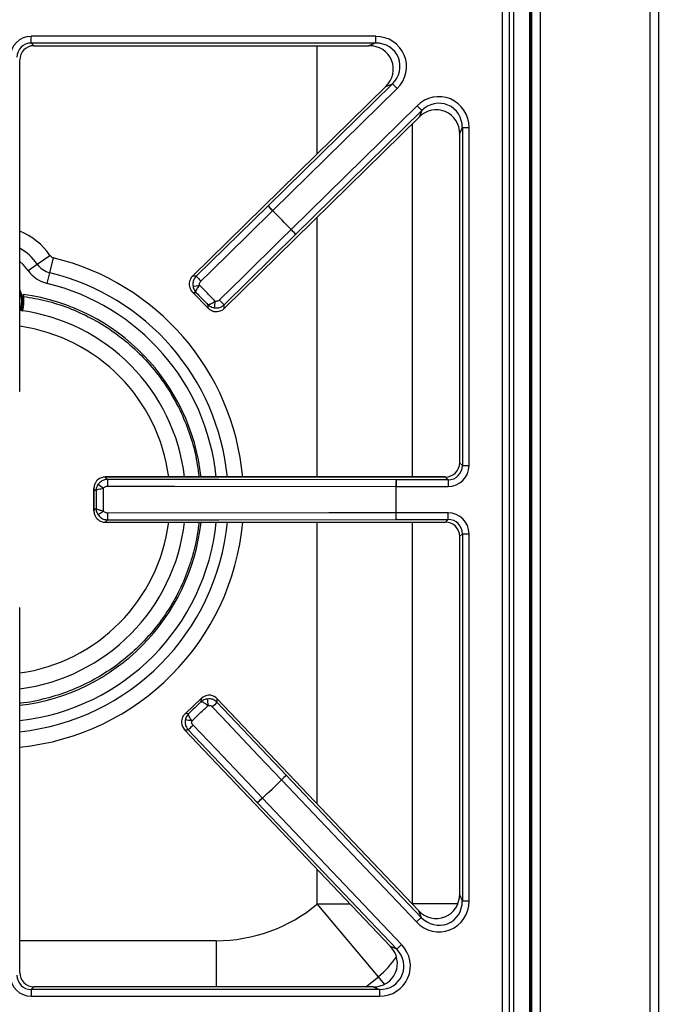
# Model space of a CAD drawing. Units: inches. Extents: x -45.9 to 53.8, y -19.2 to 49.2.
# Drawn here: x 15.4 to 22, y 26.3 to 36.6 of the extents above; entities that cross this region are included whole.
import ezdxf

# ---------------------------------------------------------------- set-up
doc = ezdxf.new("R2010")
doc.units = ezdxf.units.IN
doc.header["$MEASUREMENT"] = 0

msp = doc.modelspace()

# ---------------------------------------------------------------- linework, layer by layer
at = {"color": 7, "linetype": 'Continuous', "lineweight": 25}
for p, q in [((21.938, 48.849), (21.938, 24.932)), ((22.027, 48.849), (22.027, 24.932)), ((20.684, 48.213), (20.684, 25.303)), ((20.694, 48.213), (20.694, 25.303)), ((20.705, 48.249), (20.705, 24.889)), ((20.402, 25.334), (20.402, 47.842)), ((20.472, 47.842), (20.472, 25.334)), ((20.521, 26.246), (20.521, 46.931)), ((20.521, 26.246), (20.521, 46.93)), ((15.491, 36.346), (15.491, 36.415)), ((19.081, 36.415), (15.491, 36.415)), ((15.491, 36.346), (19.081, 36.346)), ((15.519, 36.317), (15.491, 36.346)), ((15.519, 36.317), (19.011, 36.317)), ((15.519, 36.317), (19.011, 36.317)), ((15.519, 36.317), (15.519, 36.317)), ((19.081, 36.346), (19.011, 36.317)), ((19.011, 36.317), (19.011, 36.317)), ((19.081, 36.346), (19.081, 36.415)), ((15.371, 36.168), (15.37, 36.168)), ((15.371, 32.715), (15.371, 36.168)), ((19.255, 35.92), (17.959, 34.648)), ((19.185, 35.891), (19.255, 35.92)), ((19.255, 35.92), (19.304, 35.87)), ((19.185, 35.891), (17.172, 33.916)), ((19.185, 35.891), (17.172, 33.916)), ((18.007, 34.598), (19.304, 35.87)), ((19.185, 35.891), (19.185, 35.891)), ((19.513, 35.691), (18.199, 34.402)), ((18.248, 34.353), (19.562, 35.642)), ((19.562, 35.642), (19.513, 35.691)), ((19.562, 35.642), (19.533, 35.574)), ((17.501, 33.58), (19.533, 35.574)), ((17.502, 33.58), (19.534, 35.574)), ((19.534, 35.574), (19.533, 35.574)), ((19.956, 35.396), (19.985, 35.464)), ((19.956, 35.396), (19.956, 31.972)), ((19.956, 35.396), (19.956, 31.972)), ((19.956, 35.396), (19.956, 35.396)), ((19.985, 35.464), (19.985, 31.944)), ((19.985, 35.464), (20.054, 35.464)), ((20.054, 31.944), (20.054, 35.464)), ((17.959, 34.648), (17.21, 33.916)), ((17.959, 34.648), (18.007, 34.598)), ((18.007, 34.597), (18.007, 34.598)), ((18.248, 34.353), (18.199, 34.402)), ((18.199, 34.402), (18.199, 34.402)), ((17.502, 33.619), (18.248, 34.353)), ((15.554, 34.041), (15.686, 34.132)), ((15.684, 33.952), (15.721, 34.108)), ((15.458, 33.976), (15.554, 34.041)), ((15.657, 33.84), (15.684, 33.952)), ((17.21, 33.916), (17.172, 33.916)), ((17.172, 33.916), (17.172, 33.916)), ((17.171, 33.75), (17.335, 33.582)), ((15.405, 33.712), (15.407, 33.71)), ((15.411, 33.726), (15.408, 33.727)), ((15.411, 33.706), (15.409, 33.711)), ((17.174, 33.747), (17.207, 33.747)), ((17.333, 33.585), (17.174, 33.747)), ((17.333, 33.619), (17.333, 33.585)), ((17.501, 33.58), (17.502, 33.619)), ((17.502, 33.58), (17.501, 33.58)), ((15.371, 32.715), (15.37, 32.715)), ((19.985, 31.944), (19.956, 31.972)), ((19.956, 31.972), (19.956, 31.972)), ((19.985, 31.944), (20.054, 31.944)), ((19.807, 31.824), (16.261, 31.824)), ((16.261, 31.824), (16.261, 31.823)), ((16.286, 31.799), (16.261, 31.823)), ((19.807, 31.823), (16.261, 31.823)), ((19.807, 31.824), (19.807, 31.823)), ((19.807, 31.823), (19.835, 31.795)), ((16.144, 31.705), (16.144, 31.471)), ((16.144, 31.702), (16.166, 31.681)), ((16.144, 31.475), (16.144, 31.702)), ((19.292, 31.725), (19.293, 31.725)), ((19.293, 31.795), (19.293, 31.725)), ((19.835, 31.795), (19.293, 31.795)), ((19.293, 31.725), (19.835, 31.725)), ((19.835, 31.795), (19.835, 31.725)), ((16.166, 31.496), (16.144, 31.475)), ((19.292, 31.451), (19.293, 31.451)), ((19.293, 31.382), (19.293, 31.451)), ((19.835, 31.451), (19.293, 31.451)), ((19.835, 31.382), (19.835, 31.451)), ((16.261, 31.353), (16.286, 31.378)), ((16.261, 31.353), (19.807, 31.353)), ((16.261, 31.353), (19.807, 31.353)), ((16.261, 31.353), (16.261, 31.353)), ((19.293, 31.382), (19.835, 31.382)), ((19.835, 31.382), (19.807, 31.353)), ((19.807, 31.353), (19.807, 31.353)), ((19.956, 31.204), (19.985, 31.232)), ((19.956, 31.204), (19.956, 27.478)), ((19.956, 31.204), (19.956, 27.478)), ((19.956, 31.204), (19.956, 31.204)), ((19.985, 31.232), (20.054, 31.232)), ((19.985, 31.232), (19.985, 27.407)), ((20.054, 27.407), (20.054, 31.232)), ((15.371, 30.462), (15.37, 30.462)), ((15.371, 26.661), (15.371, 30.462)), ((17.264, 29.518), (17.094, 29.357)), ((17.097, 29.359), (17.261, 29.515)), ((17.261, 29.515), (17.26, 29.482)), ((17.429, 29.476), (17.43, 29.514)), ((18.149, 28.716), (17.429, 29.476)), ((19.527, 27.307), (17.43, 29.514)), ((19.527, 27.307), (17.43, 29.514)), ((17.43, 29.514), (17.43, 29.514)), ((17.13, 29.358), (17.097, 29.359)), ((17.089, 29.19), (19.234, 26.932)), ((17.089, 29.19), (19.235, 26.932)), ((17.089, 29.19), (17.127, 29.189)), ((17.089, 29.19), (17.089, 29.19)), ((17.127, 29.189), (17.849, 28.431)), ((18.098, 28.669), (18.099, 28.668)), ((18.149, 28.716), (18.099, 28.668)), ((18.099, 28.668), (19.505, 27.188)), ((19.556, 27.235), (18.149, 28.716)), ((20.694, 28.548), (20.699, 28.548)), ((20.699, 28.548), (20.705, 28.555)), ((17.849, 28.431), (17.9, 28.479)), ((17.849, 28.431), (19.301, 26.904)), ((17.899, 28.48), (17.9, 28.479)), ((19.351, 26.952), (17.9, 28.479)), ((20.705, 27.944), (20.694, 27.951)), ((20.694, 27.784), (20.705, 27.79)), ((20.705, 27.511), (20.694, 27.511)), ((19.985, 27.407), (19.956, 27.478)), ((19.956, 27.478), (19.956, 27.478)), ((19.985, 27.407), (20.054, 27.407)), ((19.109, 26.616), (18.472, 27.376)), ((19.527, 27.307), (19.556, 27.235)), ((19.527, 27.307), (19.527, 27.307)), ((19.556, 27.235), (19.505, 27.188)), ((19.234, 26.932), (19.235, 26.932)), ((19.301, 26.904), (19.235, 26.932)), ((19.301, 26.904), (19.351, 26.952)), ((15.371, 26.661), (15.37, 26.661)), ((15.491, 26.484), (15.519, 26.512)), ((15.491, 26.484), (15.491, 26.414)), ((19.121, 26.484), (15.491, 26.484)), ((19.054, 26.513), (15.519, 26.513)), ((15.519, 26.513), (15.519, 26.512)), ((19.054, 26.512), (15.519, 26.512)), ((19.054, 26.513), (19.054, 26.512)), ((19.054, 26.512), (19.121, 26.484)), ((19.121, 26.484), (19.121, 26.414)), ((15.491, 26.414), (19.121, 26.414))]:
    msp.add_line(p, q, dxfattribs=at)
at = {"color": 8, "linetype": 'Continuous', "lineweight": 25}
for p, q in [((20.794, 48.249), (20.794, 24.932)), ((18.472, 35.192), (18.472, 36.317)), ((19.464, 31.824), (19.464, 35.505)), ((18.472, 31.824), (18.472, 34.532)), ((18.472, 28.418), (18.472, 31.353)), ((19.464, 27.376), (19.464, 31.353)), ((18.472, 27.376), (18.472, 27.734)), ((20.694, 27.623), (20.705, 27.623)), ((18.472, 27.376), (18.812, 27.376)), ((19.461, 27.376), (19.464, 27.376)), ((19.937, 27.376), (19.464, 27.376)), ((15.371, 26.994), (17.419, 26.994)), ((17.419, 26.994), (17.419, 26.513)), ((18.977, 26.513), (19.109, 26.616)), ((19.173, 26.54), (19.109, 26.616))]:
    msp.add_line(p, q, dxfattribs=at)
at = {"color": 7, "linetype": 'Continuous', "lineweight": 25, "flags": 128}
for points in [[(17.259, 33.865), (17.359, 33.963), (17.759, 34.355), (18.007, 34.597)], [(18.199, 34.402), (18.099, 34.304), (17.7, 33.911), (17.452, 33.668)], [(15.399, 33.655), (15.391, 33.718), (15.371, 33.778)], [(15.383, 33.561), (15.391, 33.592), (15.399, 33.655)], [(16.285, 31.729), (16.425, 31.729), (16.985, 31.728), (19.292, 31.725)], [(19.293, 31.795), (17.445, 31.797), (16.286, 31.799)], [(19.292, 31.451), (19.152, 31.451), (18.592, 31.45), (16.285, 31.447)], [(16.286, 31.378), (17.445, 31.379), (19.293, 31.382)], [(17.378, 29.429), (17.474, 29.327), (17.859, 28.92), (18.098, 28.669)], [(17.899, 28.48), (17.803, 28.581), (17.417, 28.987), (17.177, 29.238)]]:
    msp.add_lwpolyline(points, dxfattribs=at)
at = {"color": 8, "linetype": 'Continuous', "lineweight": 25, "flags": 128}
for points in [[(15.458, 33.976), (15.407, 34.038), (15.371, 34.07)], [(15.371, 33.757), (15.383, 33.716), (15.39, 33.655)], [(15.39, 33.655), (15.383, 33.594), (15.373, 33.56)]]:
    msp.add_lwpolyline(points, dxfattribs=at)
at = {"color": 7, "linetype": 'Continuous', "lineweight": 25}
for centre, radius, start, end in [((19.22, 35.805), 1.712, 222.5482, 224.8794), ((15.135, 31.588), 4.16, 42.5654, 46.3387), ((15.135, 31.588), 4.16, 42.5654, 46.3387), ((19.43, 35.592), 1.712, 224.0247, 226.356), ((15.735, 34.165), 0.0587, 214.2899, 256.4774), ((15.735, 34.165), 0.334, 214.2899, 256.4774), ((15.735, 34.165), 0.219, 214.2899, 256.4774), ((18.472, 35.074), 1.713, 222.5492, 224.8793), ((16.724, 36.811), 3.034, 278.5814, 279.8759), ((15.115, 33.655), 0.297, 340.6234, 10.673), ((15.115, 31.588), 2.158, 6.1539, 82.1317), ((20.387, 33.077), 3.034, 169.0283, 170.3227), ((18.684, 34.858), 1.713, 224.0249, 226.355), ((15.115, 31.588), 1.988, 6.7999, 82.628), ((17.825, 34.003), 2.786, 234.0299, 235.4403), ((18.011, 31.742), 1.726, 178.1104, 180.4249), ((21.004, 31.738), 1.712, 178.0961, 180.4273), ((15.135, 31.588), 4.16, 358.1133, 1.8867), ((15.135, 31.588), 4.16, 358.1133, 1.8867), ((17.825, 29.174), 2.786, 124.5597, 125.9701), ((18.011, 31.435), 1.726, 179.5751, 181.8896), ((21.004, 31.439), 1.712, 179.5727, 181.9039), ((15.115, 31.588), 1.988, 277.3807, 353.2001), ((15.115, 31.588), 2.158, 276.7962, 353.7382), ((20.331, 29.916), 3.034, 187.6638, 188.9583), ((18.567, 28.195), 1.713, 131.6315, 133.9617), ((16.539, 26.313), 3.034, 78.1106, 79.4051), ((18.348, 27.987), 1.713, 133.1072, 135.4373), ((15.135, 31.588), 4.16, 311.6478, 315.4211), ((15.135, 31.588), 4.16, 311.6478, 315.4211), ((19.286, 27.436), 1.712, 131.6305, 133.9618), ((19.069, 27.23), 1.712, 133.1071, 135.4383), ((17.419, 28.634), 1.641, 270, 309.9446)]:
    msp.add_arc(centre, radius, start, end, dxfattribs=at)
at = {"color": 8, "linetype": 'Continuous', "lineweight": 25}
for centre, radius, start, end in [((15.115, 33.742), 0.691, 34.2899, 68.3163), ((15.115, 33.742), 0.531, 34.2899, 61.2483), ((15.115, 31.588), 2.591, 5.2123, 76.4774), ((15.115, 31.588), 2.431, 5.557, 76.4774), ((15.115, 31.588), 2.316, 5.8349, 76.4774), ((15.115, 31.588), 1.824, 7.4153, 81.9507), ((15.115, 31.588), 1.824, 278.0493, 352.5847), ((15.115, 31.588), 2.316, 276.3325, 354.1651), ((15.115, 31.588), 2.431, 276.0308, 354.443), ((15.115, 31.588), 2.591, 275.6565, 354.7877), ((18.472, 27.376), 0.991, 309.9446, 326.2824)]:
    msp.add_arc(centre, radius, start, end, dxfattribs=at)
at = {"color": 7, "linetype": 'Continuous', "lineweight": 25}
for centre, major_axis, ratio, start_param, end_param in [((15.493, 36.194), (0.157, -0.157), 0.989133, 2.361658, 3.921528), ((15.493, 36.194), (0.108, -0.108), 0.979255, 2.361658, 3.921528), ((15.522, 36.166), (0.108, -0.108), 0.980654, 2.361658, 3.921528), ((19.003, 36.065), (0.244, 0.1), 0.947204, 5.1135, 7.45287), ((19.072, 36.093), (-0.307, -0.126), 0.963497, 1.971908, 4.311278), ((19.072, 36.093), (0.245, 0.1), 0.944542, 5.1135, 7.45287), ((19.732, 35.456), (-0.128, -0.306), 0.965059, 1.981129, 4.302056), ((19.732, 35.456), (0.102, 0.243), 0.946856, 5.122722, 7.443649), ((19.704, 35.388), (0.102, 0.243), 0.949414, 5.122722, 7.443649), ((17.257, 33.831), (0.12, -0.001), 0.99994, 2.361658, 3.034635), ((17.418, 33.666), (0.001, 0.12), 0.99994, 3.24855, 3.921528), ((19.805, 31.975), (0.108, -0.108), 0.980654, 5.50325, 7.06312), ((19.833, 31.946), (-0.157, 0.157), 0.989133, 2.361658, 3.921528), ((19.833, 31.946), (0.108, -0.108), 0.979255, 5.50325, 7.06312), ((16.262, 31.703), (0.0849, -0.0849), 0.99994, 2.361658, 3.034635), ((19.833, 31.23), (-0.157, -0.157), 0.989133, 2.361658, 3.921528), ((16.262, 31.473), (0.0849, 0.0849), 0.99994, 3.24855, 3.921528), ((19.805, 31.202), (0.108, 0.108), 0.980654, 5.50325, 7.06312), ((19.833, 31.23), (0.108, 0.108), 0.979255, 5.50325, 7.06312), ((17.343, 29.431), (0.003, 0.12), 0.99994, 5.50325, 6.176228), ((17.177, 29.273), (0.12, -0.003), 0.99994, 3.24855, 3.921528), ((19.732, 27.416), (-0.123, 0.309), 0.962104, 1.964197, 4.318988), ((19.704, 27.487), (-0.098, 0.246), 0.945235, 1.964197, 4.318988), ((19.732, 27.416), (-0.098, 0.246), 0.942481, 1.964197, 4.318988), ((19.046, 26.764), (0.242, -0.104), 0.951156, 5.130455, 7.435916), ((19.113, 26.736), (-0.304, 0.131), 0.966288, 1.988862, 4.294323), ((19.113, 26.736), (0.242, -0.104), 0.94868, 5.130455, 7.435916), ((15.493, 26.635), (0.157, 0.157), 0.989133, 2.361658, 3.921528), ((15.493, 26.635), (0.108, 0.108), 0.979255, 2.361658, 3.921528), ((15.522, 26.664), (0.108, 0.108), 0.980654, 2.361658, 3.921528)]:
    msp.add_ellipse(centre, major_axis=major_axis, ratio=ratio, start_param=start_param, end_param=end_param, dxfattribs=at)
for points, knots in [([(17.21, 33.916), (17.202, 33.905), (17.185, 33.884), (17.174, 33.847), (17.176, 33.822), (17.177, 33.81)], [0, 0, 0, 0, 0.350748, 0.702612, 1, 1, 1, 1]), ([(17.244, 33.821), (17.244, 33.826), (17.243, 33.836), (17.248, 33.852), (17.255, 33.861), (17.259, 33.865)], [0, 0, 0, 0, 0.2968341, 0.6484648, 1, 1, 1, 1]), ([(17.137, 33.845), (17.137, 33.838), (17.136, 33.821), (17.142, 33.793), (17.153, 33.772), (17.163, 33.759), (17.167, 33.754), (17.17, 33.751), (17.172, 33.749), (17.173, 33.748), (17.173, 33.748), (17.174, 33.747), (17.174, 33.747), (17.174, 33.747)], [0, 0, 0, 0, 0.183992, 0.455644, 0.782008, 0.849351, 0.924284, 0.961521, 0.980391, 0.99, 0.995086, 0.996006, 1, 1, 1, 1]), ([(17.174, 33.747), (17.174, 33.747), (17.173, 33.748), (17.172, 33.749), (17.171, 33.75)], [0, 0, 0, 0, 0.040364, 1, 1, 1, 1]), ([(17.177, 33.81), (17.178, 33.803), (17.182, 33.787), (17.191, 33.769), (17.197, 33.759), (17.201, 33.755), (17.203, 33.752), (17.205, 33.75), (17.206, 33.749), (17.206, 33.748), (17.207, 33.748), (17.207, 33.747), (17.207, 33.747), (17.207, 33.747), (17.207, 33.747)], [0, 0, 0, 0, 0.332761, 0.67419, 0.813485, 0.844774, 0.908572, 0.945869, 0.967895, 0.980947, 0.98869, 0.991115, 0.993987, 1, 1, 1, 1]), ([(17.207, 33.747), (17.207, 33.747), (17.207, 33.748), (17.206, 33.754), (17.21, 33.766), (17.219, 33.784), (17.231, 33.802), (17.239, 33.814), (17.244, 33.821)], [0, 0, 0, 0, 0.00324, 0.144831, 0.399032, 0.638435, 0.765811, 1, 1, 1, 1]), ([(15.399, 33.655), (15.398, 33.655), (15.397, 33.655), (15.392, 33.655), (15.39, 33.655)], [0, 0, 0, 0, 0.56, 1, 1, 1, 1]), ([(15.396, 33.551), (15.396, 33.551), (15.41, 33.582), (15.418, 33.636), (15.413, 33.688), (15.411, 33.706)], [0, 0, 0, 0, 0.00604, 0.646574, 1, 1, 1, 1]), ([(15.408, 33.727), (15.407, 33.725), (15.406, 33.723), (15.405, 33.72), (15.405, 33.719), (15.404, 33.716), (15.405, 33.714), (15.405, 33.712)], [0, 0, 0, 0, 0.302305, 0.452706, 0.603106, 0.678215, 1, 1, 1, 1]), ([(15.407, 33.71), (15.407, 33.712), (15.407, 33.717), (15.408, 33.721), (15.409, 33.723)], [0, 0, 0, 0, 0.5, 1, 1, 1, 1]), ([(15.409, 33.711), (15.409, 33.71), (15.408, 33.71), (15.407, 33.71), (15.407, 33.71)], [0, 0, 0, 0, 0.5, 1, 1, 1, 1]), ([(15.409, 33.723), (15.409, 33.722), (15.408, 33.72), (15.408, 33.715), (15.409, 33.712), (15.409, 33.711)], [0, 0, 0, 0, 0.351014, 0.701993, 1, 1, 1, 1]), ([(15.409, 33.723), (15.41, 33.724), (15.411, 33.726), (15.411, 33.726), (15.411, 33.726)], [0, 0, 0, 0, 0.547158, 1, 1, 1, 1]), ([(17.408, 33.654), (17.401, 33.649), (17.389, 33.641), (17.37, 33.63), (17.353, 33.621), (17.34, 33.618), (17.334, 33.618), (17.333, 33.619), (17.333, 33.619)], [0, 0, 0, 0, 0.234189, 0.361565, 0.600968, 0.855169, 0.99676, 1, 1, 1, 1]), ([(17.452, 33.668), (17.449, 33.665), (17.441, 33.658), (17.425, 33.653), (17.414, 33.654), (17.408, 33.654)], [0, 0, 0, 0, 0.304038, 0.652015, 1, 1, 1, 1]), ([(17.333, 33.619), (17.333, 33.619), (17.333, 33.619), (17.333, 33.618), (17.334, 33.618), (17.334, 33.618), (17.335, 33.617), (17.336, 33.616), (17.338, 33.614), (17.341, 33.612), (17.345, 33.609), (17.355, 33.602), (17.372, 33.593), (17.388, 33.589), (17.396, 33.587)], [0, 0, 0, 0, 0.006013, 0.008885, 0.01131, 0.019053, 0.032105, 0.054131, 0.091428, 0.155226, 0.186515, 0.32581, 0.667239, 1, 1, 1, 1]), ([(17.333, 33.585), (17.333, 33.585), (17.333, 33.585), (17.333, 33.585), (17.334, 33.584), (17.334, 33.584), (17.336, 33.582), (17.339, 33.579), (17.344, 33.574), (17.357, 33.564), (17.378, 33.553), (17.406, 33.546), (17.423, 33.547), (17.43, 33.547)], [0, 0, 0, 0, 0.003994, 0.004914, 0.01, 0.019609, 0.038479, 0.075716, 0.150649, 0.217992, 0.544356, 0.816008, 1, 1, 1, 1]), ([(17.335, 33.583), (17.334, 33.583), (17.333, 33.584), (17.333, 33.585), (17.333, 33.585)], [0, 0, 0, 0, 0.9596362, 1, 1, 1, 1]), ([(17.396, 33.587), (17.409, 33.586), (17.436, 33.583), (17.473, 33.596), (17.493, 33.611), (17.502, 33.619)], [0, 0, 0, 0, 0.348624, 0.696714, 1, 1, 1, 1]), ([(16.187, 31.797), (16.182, 31.792), (16.169, 31.781), (16.154, 31.757), (16.147, 31.734), (16.145, 31.717), (16.144, 31.711), (16.144, 31.706), (16.144, 31.704), (16.144, 31.703), (16.144, 31.702), (16.144, 31.702), (16.144, 31.702), (16.144, 31.702)], [0, 0, 0, 0, 0.183992, 0.455644, 0.782008, 0.849351, 0.924284, 0.961521, 0.980391, 0.99, 0.995086, 0.996006, 1, 1, 1, 1]), ([(16.144, 31.702), (16.144, 31.702), (16.144, 31.703), (16.144, 31.704), (16.144, 31.705)], [0, 0, 0, 0, 0.040364, 1, 1, 1, 1]), ([(16.188, 31.748), (16.184, 31.741), (16.175, 31.727), (16.169, 31.708), (16.167, 31.696), (16.166, 31.691), (16.166, 31.688), (16.166, 31.685), (16.166, 31.683), (16.166, 31.682), (16.166, 31.681), (16.166, 31.681), (16.166, 31.681), (16.166, 31.681), (16.166, 31.681)], [0, 0, 0, 0, 0.3327186, 0.6741874, 0.8134891, 0.8448212, 0.9086029, 0.9458897, 0.9679083, 0.9809553, 0.9886956, 0.991118, 0.9939871, 1, 1, 1, 1]), ([(16.166, 31.681), (16.166, 31.681), (16.166, 31.682), (16.169, 31.686), (16.181, 31.693), (16.2, 31.698), (16.221, 31.703), (16.235, 31.706), (16.244, 31.708)], [0, 0, 0, 0, 0.00324, 0.144787, 0.399079, 0.638473, 0.765825, 1, 1, 1, 1]), ([(16.286, 31.799), (16.272, 31.797), (16.246, 31.795), (16.211, 31.775), (16.195, 31.756), (16.188, 31.748)], [0, 0, 0, 0, 0.350805, 0.702722, 1, 1, 1, 1]), ([(16.244, 31.708), (16.247, 31.712), (16.254, 31.719), (16.268, 31.727), (16.279, 31.729), (16.285, 31.729)], [0, 0, 0, 0, 0.296687, 0.648381, 1, 1, 1, 1]), ([(16.244, 31.469), (16.235, 31.47), (16.221, 31.473), (16.2, 31.478), (16.181, 31.484), (16.169, 31.49), (16.166, 31.494), (16.166, 31.496), (16.166, 31.496)], [0, 0, 0, 0, 0.2341747, 0.3615266, 0.6009208, 0.8552128, 0.99676, 1, 1, 1, 1]), ([(16.166, 31.496), (16.166, 31.496), (16.166, 31.496), (16.166, 31.495), (16.166, 31.495), (16.166, 31.494), (16.166, 31.493), (16.166, 31.492), (16.166, 31.489), (16.166, 31.486), (16.167, 31.48), (16.169, 31.468), (16.175, 31.45), (16.184, 31.436), (16.188, 31.429)], [0, 0, 0, 0, 0.006013, 0.008882, 0.011304, 0.019045, 0.032092, 0.05411, 0.091397, 0.155179, 0.186511, 0.325813, 0.667281, 1, 1, 1, 1]), ([(16.144, 31.475), (16.144, 31.475), (16.144, 31.474), (16.144, 31.474), (16.144, 31.474), (16.144, 31.472), (16.144, 31.47), (16.144, 31.465), (16.145, 31.459), (16.147, 31.443), (16.154, 31.42), (16.169, 31.395), (16.182, 31.384), (16.187, 31.38)], [0, 0, 0, 0, 0.003994, 0.004914, 0.01, 0.019609, 0.038479, 0.075716, 0.150649, 0.217992, 0.544356, 0.816008, 1, 1, 1, 1]), ([(16.144, 31.471), (16.144, 31.472), (16.144, 31.473), (16.144, 31.475), (16.144, 31.475)], [0, 0, 0, 0, 0.959636, 1, 1, 1, 1]), ([(16.188, 31.429), (16.197, 31.419), (16.214, 31.398), (16.25, 31.381), (16.274, 31.379), (16.286, 31.378)], [0, 0, 0, 0, 0.348672, 0.696805, 1, 1, 1, 1]), ([(16.285, 31.447), (16.28, 31.448), (16.27, 31.449), (16.255, 31.456), (16.248, 31.464), (16.244, 31.469)], [0, 0, 0, 0, 0.303969, 0.652004, 1, 1, 1, 1]), ([(17.359, 29.55), (17.353, 29.55), (17.336, 29.552), (17.308, 29.546), (17.286, 29.535), (17.273, 29.526), (17.268, 29.522), (17.265, 29.519), (17.263, 29.517), (17.262, 29.516), (17.262, 29.516), (17.261, 29.515), (17.261, 29.515), (17.261, 29.515)], [0, 0, 0, 0, 0.183992, 0.455644, 0.782008, 0.849351, 0.924284, 0.961521, 0.980391, 0.99, 0.995086, 0.996006, 1, 1, 1, 1]), ([(17.324, 29.511), (17.316, 29.51), (17.3, 29.506), (17.283, 29.498), (17.273, 29.491), (17.268, 29.488), (17.266, 29.486), (17.263, 29.484), (17.262, 29.483), (17.261, 29.483), (17.261, 29.482), (17.261, 29.482), (17.261, 29.482), (17.26, 29.482), (17.26, 29.482)], [0, 0, 0, 0, 0.3327609, 0.6741905, 0.8134855, 0.844774, 0.9085723, 0.9458695, 0.9678949, 0.9809465, 0.9886899, 0.9911153, 0.9939866, 1, 1, 1, 1]), ([(17.26, 29.482), (17.26, 29.482), (17.262, 29.482), (17.267, 29.483), (17.28, 29.479), (17.297, 29.469), (17.315, 29.457), (17.327, 29.449), (17.334, 29.444)], [0, 0, 0, 0, 0.00324, 0.144831, 0.399032, 0.638435, 0.765811, 1, 1, 1, 1]), ([(17.261, 29.515), (17.261, 29.515), (17.262, 29.516), (17.263, 29.517), (17.264, 29.518)], [0, 0, 0, 0, 0.040364, 1, 1, 1, 1]), ([(17.429, 29.476), (17.419, 29.485), (17.398, 29.502), (17.361, 29.514), (17.336, 29.512), (17.324, 29.511)], [0, 0, 0, 0, 0.3507477, 0.702612, 1, 1, 1, 1]), ([(17.334, 29.444), (17.339, 29.444), (17.349, 29.445), (17.365, 29.44), (17.374, 29.432), (17.378, 29.429)], [0, 0, 0, 0, 0.296834, 0.648465, 1, 1, 1, 1]), ([(17.097, 29.359), (17.097, 29.359), (17.096, 29.359), (17.096, 29.359), (17.096, 29.358), (17.095, 29.357), (17.093, 29.356), (17.09, 29.352), (17.086, 29.348), (17.075, 29.335), (17.063, 29.314), (17.056, 29.286), (17.057, 29.269), (17.057, 29.263)], [0, 0, 0, 0, 0.003994, 0.004914, 0.01, 0.019609, 0.038479, 0.075716, 0.150649, 0.217992, 0.544356, 0.816008, 1, 1, 1, 1]), ([(17.094, 29.356), (17.095, 29.357), (17.096, 29.358), (17.097, 29.359), (17.097, 29.359)], [0, 0, 0, 0, 0.959636, 1, 1, 1, 1]), ([(17.13, 29.358), (17.13, 29.358), (17.13, 29.358), (17.13, 29.358), (17.13, 29.357), (17.129, 29.357), (17.129, 29.356), (17.127, 29.355), (17.125, 29.353), (17.123, 29.351), (17.12, 29.346), (17.113, 29.337), (17.103, 29.319), (17.099, 29.303), (17.097, 29.296)], [0, 0, 0, 0, 0.006013, 0.008885, 0.01131, 0.019053, 0.032105, 0.054131, 0.091428, 0.155226, 0.186515, 0.32581, 0.667239, 1, 1, 1, 1]), ([(17.164, 29.282), (17.159, 29.29), (17.152, 29.302), (17.141, 29.321), (17.132, 29.338), (17.129, 29.351), (17.13, 29.357), (17.13, 29.358), (17.13, 29.358)], [0, 0, 0, 0, 0.2341886, 0.3615651, 0.6009683, 0.8551689, 0.9967598, 1, 1, 1, 1]), ([(17.097, 29.296), (17.096, 29.282), (17.093, 29.256), (17.105, 29.218), (17.12, 29.198), (17.127, 29.189)], [0, 0, 0, 0, 0.348624, 0.696714, 1, 1, 1, 1]), ([(17.177, 29.238), (17.174, 29.242), (17.168, 29.25), (17.163, 29.266), (17.164, 29.277), (17.164, 29.282)], [0, 0, 0, 0, 0.304038, 0.652015, 1, 1, 1, 1])]:
    msp.add_open_spline(points, degree=3, knots=knots, dxfattribs=at)
for points in [[(17.408, 33.654), (17.381, 33.682), (17.326, 33.738), (17.272, 33.794), (17.244, 33.821)], [(17.207, 33.747), (17.228, 33.726), (17.27, 33.683), (17.312, 33.64), (17.333, 33.619)], [(16.244, 31.469), (16.244, 31.508), (16.244, 31.588), (16.244, 31.668), (16.244, 31.708)], [(16.166, 31.681), (16.166, 31.65), (16.166, 31.588), (16.166, 31.527), (16.166, 31.496)], [(17.26, 29.482), (17.239, 29.461), (17.195, 29.42), (17.152, 29.379), (17.13, 29.358)], [(17.164, 29.282), (17.193, 29.309), (17.249, 29.363), (17.306, 29.417), (17.334, 29.444)]]:
    msp.add_open_spline(points, degree=3, dxfattribs=at)
at = {"color": 8, "linetype": 'Continuous', "lineweight": 25}
for points, knots in [([(15.411, 33.706), (15.489, 33.692), (15.649, 33.665), (15.885, 33.588), (16.117, 33.483), (16.339, 33.348), (16.547, 33.184), (16.733, 32.994), (16.895, 32.783), (17.028, 32.555), (17.131, 32.316), (17.204, 32.073), (17.228, 31.908), (17.24, 31.826)], [0, 0, 0, 0, 0.084848, 0.172493, 0.262573, 0.354926, 0.448531, 0.542824, 0.637084, 0.730585, 0.822768, 0.912627, 1, 1, 1, 1]), ([(17.239, 31.353), (17.233, 31.302), (17.218, 31.18), (17.169, 30.982), (17.091, 30.757), (16.978, 30.527), (16.841, 30.317), (16.686, 30.132), (16.522, 29.972), (16.333, 29.825), (16.121, 29.696), (15.89, 29.589), (15.641, 29.513), (15.466, 29.472), (15.374, 29.466), (15.371, 29.466)], [0, 0, 0, 0, 0.053276, 0.129347, 0.212565, 0.301963, 0.397644, 0.47409, 0.554118, 0.637493, 0.723878, 0.812834, 0.903819, 0.996209, 1, 1, 1, 1])]:
    msp.add_open_spline(points, degree=3, knots=knots, dxfattribs=at)

doc.saveas('drawing.dxf')
